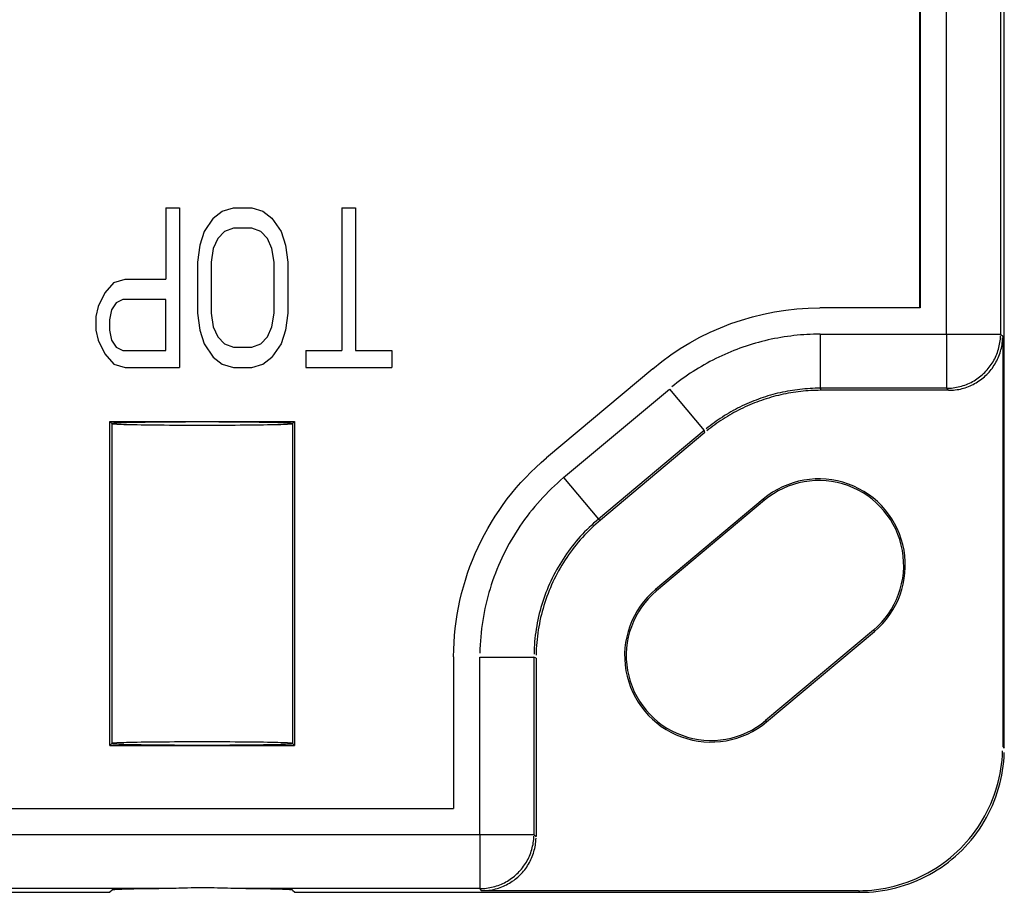
# Model space of a CAD drawing. Units: inches. Extents: x -2.2 to 31.7, y 0.2 to 22.2.
# Drawn here: x 15.1 to 16.2, y 5.7 to 6.6 of the extents above; entities that cross this region are included whole.
import ezdxf

# ---------------------------------------------------------------- set-up
doc = ezdxf.new("R2010")
doc.units = ezdxf.units.IN
doc.header["$LTSCALE"] = 0.5
doc.header["$MEASUREMENT"] = 0
doc.layers.add('1', color=7, linetype='Continuous')

msp = doc.modelspace()

# ---------------------------------------------------------------- linework, layer by layer
at = {"layer": '1', "color": 43, "linetype": 'Continuous'}
for p, q in [((16.08718, 6.28395), (16.08718, 9.39428)), ((16.14623, 9.39428), (16.14623, 6.28395)), ((16.05821, 6.31254), (16.05821, 6.65335)), ((16.05859, 6.65297), (16.05859, 6.31254)), ((16.15026, 5.83218), (16.15026, 6.65418)), ((15.23557, 6.4218), (15.23557, 6.34395)), ((15.23557, 6.4218), (15.25036, 6.4218)), ((15.25036, 6.4218), (15.25036, 6.24758)), ((15.28731, 6.41068), (15.29716, 6.41809)), ((15.29716, 6.41809), (15.30948, 6.4218)), ((15.30948, 6.4218), (15.32919, 6.4218)), ((15.32919, 6.4218), (15.34151, 6.41809)), ((15.34151, 6.41809), (15.35136, 6.41068)), ((15.42773, 6.4218), (15.42773, 6.26611)), ((15.42773, 6.4218), (15.44251, 6.4218)), ((15.44251, 6.4218), (15.44251, 6.26611)), ((15.28731, 6.41068), (15.27745, 6.39585)), ((15.35136, 6.41068), (15.36122, 6.39585)), ((15.27745, 6.39585), (15.27253, 6.38102)), ((15.29963, 6.39585), (15.29224, 6.38843)), ((15.30948, 6.39956), (15.29963, 6.39585)), ((15.32919, 6.39956), (15.30948, 6.39956)), ((15.33904, 6.39585), (15.32919, 6.39956)), ((15.34643, 6.38843), (15.33904, 6.39585)), ((15.36122, 6.39585), (15.36614, 6.38102)), ((15.27253, 6.38102), (15.27006, 6.36249)), ((15.29224, 6.38843), (15.28731, 6.37731)), ((15.35136, 6.37731), (15.34643, 6.38843)), ((15.36614, 6.38102), (15.36861, 6.36249)), ((15.28731, 6.37731), (15.28485, 6.36249)), ((15.35382, 6.36249), (15.35136, 6.37731)), ((15.27006, 6.36249), (15.27006, 6.30688)), ((15.28485, 6.36249), (15.28485, 6.30688)), ((15.35382, 6.30688), (15.35382, 6.36249)), ((15.36861, 6.36249), (15.36861, 6.30688)), ((15.17891, 6.34025), (15.16906, 6.32913)), ((15.17891, 6.34025), (15.19123, 6.34395)), ((15.19123, 6.34395), (15.23557, 6.34395)), ((15.16906, 6.32913), (15.16167, 6.3143)), ((15.18138, 6.31801), (15.17645, 6.31059)), ((15.18877, 6.32171), (15.18138, 6.31801)), ((15.23557, 6.32171), (15.18877, 6.32171)), ((15.23557, 6.26611), (15.23557, 6.32171)), ((15.16167, 6.3143), (15.1592, 6.30318)), ((15.17645, 6.31059), (15.17399, 6.29947)), ((15.27006, 6.30688), (15.27253, 6.28835)), ((15.28485, 6.30688), (15.28731, 6.29206)), ((15.35136, 6.29206), (15.35382, 6.30688)), ((15.36861, 6.30688), (15.36614, 6.28835)), ((16.05859, 6.31254), (15.94893, 6.31254)), ((15.1592, 6.30318), (15.1592, 6.28835)), ((15.17399, 6.29947), (15.17399, 6.28835)), ((15.1592, 6.28835), (15.16167, 6.27723)), ((15.17399, 6.28835), (15.17645, 6.27723)), ((15.27253, 6.28835), (15.27745, 6.27352)), ((15.28731, 6.29206), (15.29224, 6.28094)), ((15.34643, 6.28094), (15.35136, 6.29206)), ((15.36614, 6.28835), (15.36122, 6.27352)), ((15.94929, 6.28395), (16.08718, 6.28395)), ((15.94929, 6.28395), (15.94929, 6.22491)), ((16.08718, 6.28395), (16.08718, 6.22491)), ((16.08718, 6.28395), (16.14623, 6.28395)), ((16.14623, 6.28395), (16.14848, 6.2817)), ((15.16167, 6.27723), (15.16906, 6.2624)), ((15.17645, 6.27723), (15.18138, 6.26982)), ((15.27745, 6.27352), (15.28731, 6.2587)), ((15.29224, 6.28094), (15.29963, 6.27352)), ((15.29963, 6.27352), (15.30948, 6.26982)), ((15.32919, 6.26982), (15.33904, 6.27352)), ((15.33904, 6.27352), (15.34643, 6.28094)), ((15.36122, 6.27352), (15.35136, 6.2587)), ((16.14848, 6.2817), (16.14848, 5.83396)), ((15.16906, 6.2624), (15.17891, 6.25128)), ((15.18138, 6.26982), (15.18877, 6.26611)), ((15.18877, 6.26611), (15.23557, 6.26611)), ((15.30948, 6.26982), (15.32919, 6.26982)), ((15.38831, 6.26611), (15.42773, 6.26611)), ((15.38831, 6.26611), (15.38831, 6.24758)), ((15.44251, 6.26611), (15.48193, 6.26611)), ((15.48193, 6.26611), (15.48193, 6.24758)), ((15.28731, 6.2587), (15.29716, 6.25128)), ((15.34151, 6.25128), (15.35136, 6.2587)), ((15.17891, 6.25128), (15.19123, 6.24758)), ((15.19123, 6.24758), (15.25036, 6.24758)), ((15.29716, 6.25128), (15.30948, 6.24758)), ((15.30948, 6.24758), (15.32919, 6.24758)), ((15.32919, 6.24758), (15.34151, 6.25128)), ((15.38831, 6.24758), (15.48193, 6.24758)), ((15.76674, 6.24622), (15.65078, 6.14892)), ((15.66951, 6.12733), (15.78483, 6.22409)), ((15.78483, 6.22409), (15.82278, 6.17886)), ((15.94929, 6.22491), (15.95011, 6.22266)), ((16.08718, 6.22491), (15.94929, 6.22491)), ((16.08943, 6.22266), (15.95011, 6.22266)), ((16.08943, 6.22266), (16.08718, 6.22491)), ((15.1746, 6.18857), (15.1768, 6.18637)), ((15.1746, 5.83499), (15.1746, 6.18857)), ((15.1746, 6.18857), (15.37587, 6.18857)), ((15.37587, 6.18857), (15.37368, 6.18637)), ((15.37587, 6.18857), (15.37587, 5.83499)), ((15.1768, 6.18637), (15.17683, 6.1864)), ((15.1768, 6.18637), (15.17683, 6.18634)), ((15.17683, 5.83721), (15.17683, 6.18634)), ((15.37368, 6.18637), (15.37365, 6.1864)), ((15.37368, 6.18637), (15.37365, 6.18634)), ((15.37365, 6.18634), (15.37365, 5.83721)), ((15.82278, 6.17886), (15.70746, 6.0821)), ((15.8236, 6.17661), (15.70972, 6.08105)), ((15.8236, 6.17661), (15.82278, 6.17886)), ((15.66951, 6.12733), (15.70746, 6.0821)), ((15.88736, 6.10395), (15.76974, 6.00525)), ((15.8885, 6.10259), (15.77088, 6.00389)), ((15.88736, 6.10395), (15.8885, 6.10259)), ((15.70746, 6.0821), (15.70972, 6.08105)), ((15.76974, 6.00525), (15.77088, 6.00389)), ((16.00745, 5.96084), (15.88982, 5.86214)), ((15.89097, 5.86078), (16.00859, 5.95947)), ((16.00745, 5.96084), (16.00859, 5.95947)), ((15.54953, 5.9318), (15.54953, 5.76638)), ((15.57811, 5.7378), (15.57811, 5.93133)), ((15.57811, 5.93133), (15.63716, 5.93133)), ((15.63941, 5.93028), (15.63716, 5.93133)), ((15.63716, 5.93133), (15.63716, 5.7378)), ((15.63941, 5.93028), (15.63941, 5.73555)), ((15.88982, 5.86214), (15.89097, 5.86078)), ((15.1746, 5.83499), (15.1768, 5.83718)), ((15.1746, 5.83499), (15.37587, 5.83499)), ((15.1768, 5.83718), (15.17683, 5.83721)), ((15.1768, 5.83718), (15.17683, 5.83715)), ((15.37368, 5.83718), (15.37365, 5.83721)), ((15.37368, 5.83718), (15.37365, 5.83715)), ((15.37587, 5.83499), (15.37368, 5.83718)), ((16.14848, 5.83396), (16.15026, 5.83218)), ((14.91358, 5.76638), (15.54953, 5.76638)), ((14.8859, 5.7378), (15.57811, 5.7378)), ((15.57811, 5.7378), (15.63716, 5.7378)), ((15.57811, 5.7378), (15.57811, 5.67876)), ((15.63716, 5.7378), (15.63941, 5.73555)), ((15.23367, 5.67876), (14.31286, 5.67876)), ((14.37221, 5.67473), (15.17432, 5.67473)), ((15.17683, 5.67723), (15.17432, 5.67473)), ((15.57811, 5.67876), (15.3168, 5.67876)), ((15.37365, 5.67723), (15.37615, 5.67473)), ((15.37615, 5.67473), (15.9928, 5.67473)), ((15.58036, 5.67651), (15.57811, 5.67876)), ((15.99102, 5.67651), (15.58036, 5.67651)), ((15.9928, 5.67473), (15.99102, 5.67651))]:
    msp.add_line(p, q, dxfattribs=at)
for points in [[(15.94929, 6.28395, 0), (15.94572, 6.28393, 0), (15.94215, 6.28385, 0), (15.93858, 6.28373, 0), (15.93501, 6.28356, 0), (15.93145, 6.28333, 0), (15.92788, 6.28306, 0), (15.92433, 6.28273, 0), (15.92077, 6.28236, 0), (15.91723, 6.28194, 0), (15.91368, 6.28146, 0), (15.91015, 6.28094, 0), (15.90662, 6.28037, 0), (15.9031, 6.27975, 0), (15.8996, 6.27908, 0), (15.8961, 6.27836, 0), (15.89261, 6.2776, 0), (15.88913, 6.27678, 0), (15.88566, 6.27592, 0), (15.88221, 6.275, 0), (15.87877, 6.27404, 0), (15.87534, 6.27303, 0), (15.87193, 6.27198, 0), (15.86853, 6.27087, 0), (15.86515, 6.26972, 0), (15.86178, 6.26852, 0), (15.85843, 6.26728, 0), (15.8551, 6.26599, 0), (15.85179, 6.26465, 0), (15.8485, 6.26326, 0), (15.84522, 6.26183, 0), (15.84197, 6.26036, 0), (15.83874, 6.25884, 0), (15.83553, 6.25727, 0), (15.83234, 6.25566, 0), (15.82917, 6.254, 0), (15.82603, 6.25231, 0), (15.82291, 6.25056, 0), (15.81982, 6.24878, 0), (15.81675, 6.24695, 0), (15.81371, 6.24508, 0), (15.81069, 6.24316, 0), (15.8077, 6.2412, 0), (15.80474, 6.23921, 0), (15.8018, 6.23717, 0), (15.7989, 6.23509, 0), (15.79602, 6.23297, 0), (15.79318, 6.23081, 0), (15.79036, 6.22861, 0), (15.78758, 6.22637, 0)], [(16.08718, 6.22491, 0), (16.08903, 6.22494, 0), (16.09089, 6.22503, 0), (16.09274, 6.22517, 0), (16.09458, 6.22538, 0), (16.09642, 6.22564, 0), (16.09824, 6.22596, 0), (16.10006, 6.22633, 0), (16.10186, 6.22677, 0), (16.10365, 6.22726, 0), (16.10542, 6.2278, 0), (16.10718, 6.2284, 0), (16.10891, 6.22906, 0), (16.11063, 6.22977, 0), (16.11232, 6.23053, 0), (16.11398, 6.23135, 0), (16.11562, 6.23222, 0), (16.11723, 6.23314, 0), (16.11881, 6.23411, 0), (16.12036, 6.23512, 0), (16.12188, 6.23619, 0), (16.12336, 6.23731, 0), (16.12481, 6.23847, 0), (16.12622, 6.23967, 0), (16.12759, 6.24092, 0), (16.12893, 6.24221, 0), (16.13022, 6.24354, 0), (16.13147, 6.24491, 0), (16.13267, 6.24632, 0), (16.13383, 6.24777, 0), (16.13494, 6.24925, 0), (16.13601, 6.25077, 0), (16.13703, 6.25232, 0), (16.138, 6.2539, 0), (16.13892, 6.25551, 0), (16.13979, 6.25715, 0), (16.1406, 6.25882, 0), (16.14137, 6.26051, 0), (16.14208, 6.26222, 0), (16.14273, 6.26396, 0), (16.14333, 6.26571, 0), (16.14388, 6.26748, 0), (16.14437, 6.26927, 0), (16.1448, 6.27108, 0), (16.14518, 6.27289, 0), (16.1455, 6.27472, 0), (16.14576, 6.27656, 0), (16.14596, 6.2784, 0), (16.14611, 6.28025, 0), (16.1462, 6.2821, 0)], [(16.08943, 6.22266, 0), (16.09129, 6.22269, 0), (16.09314, 6.22277, 0), (16.09499, 6.22292, 0), (16.09683, 6.22312, 0), (16.09867, 6.22338, 0), (16.1005, 6.2237, 0), (16.10231, 6.22408, 0), (16.10412, 6.22451, 0), (16.10591, 6.225, 0), (16.10768, 6.22555, 0), (16.10943, 6.22615, 0), (16.11117, 6.2268, 0), (16.11288, 6.22751, 0), (16.11457, 6.22828, 0), (16.11624, 6.22909, 0), (16.11788, 6.22996, 0), (16.11949, 6.23088, 0), (16.12107, 6.23185, 0), (16.12262, 6.23287, 0), (16.12414, 6.23393, 0), (16.12562, 6.23505, 0), (16.12707, 6.23621, 0), (16.12848, 6.23741, 0), (16.12985, 6.23866, 0), (16.13118, 6.23995, 0), (16.13248, 6.24128, 0), (16.13372, 6.24265, 0), (16.13493, 6.24406, 0), (16.13609, 6.24551, 0), (16.1372, 6.247, 0), (16.13827, 6.24851, 0), (16.13929, 6.25006, 0), (16.14026, 6.25164, 0), (16.14118, 6.25326, 0), (16.14204, 6.2549, 0), (16.14286, 6.25656, 0), (16.14362, 6.25825, 0), (16.14433, 6.25997, 0), (16.14499, 6.2617, 0), (16.14559, 6.26346, 0), (16.14613, 6.26523, 0), (16.14662, 6.26702, 0), (16.14706, 6.26882, 0), (16.14743, 6.27064, 0), (16.14775, 6.27247, 0), (16.14801, 6.2743, 0), (16.14822, 6.27615, 0), (16.14836, 6.278, 0), (16.14845, 6.27985, 0)], [(15.94929, 6.22491, 0), (15.94655, 6.22489, 0), (15.9438, 6.22483, 0), (15.94105, 6.22474, 0), (15.93831, 6.2246, 0), (15.93556, 6.22443, 0), (15.93282, 6.22422, 0), (15.93009, 6.22397, 0), (15.92735, 6.22368, 0), (15.92463, 6.22336, 0), (15.9219, 6.22299, 0), (15.91918, 6.22259, 0), (15.91647, 6.22215, 0), (15.91376, 6.22168, 0), (15.91106, 6.22116, 0), (15.90837, 6.22061, 0), (15.90569, 6.22002, 0), (15.90301, 6.21939, 0), (15.90035, 6.21873, 0), (15.89769, 6.21802, 0), (15.89504, 6.21729, 0), (15.89241, 6.21651, 0), (15.88978, 6.2157, 0), (15.88717, 6.21485, 0), (15.88457, 6.21396, 0), (15.88198, 6.21304, 0), (15.8794, 6.21208, 0), (15.87684, 6.21109, 0), (15.87429, 6.21006, 0), (15.87176, 6.20899, 0), (15.86924, 6.20789, 0), (15.86674, 6.20676, 0), (15.86425, 6.20559, 0), (15.86178, 6.20438, 0), (15.85933, 6.20314, 0), (15.85689, 6.20187, 0), (15.85447, 6.20056, 0), (15.85208, 6.19922, 0), (15.8497, 6.19785, 0), (15.84734, 6.19644, 0), (15.84499, 6.195, 0), (15.84267, 6.19353, 0), (15.84038, 6.19202, 0), (15.8381, 6.19049, 0), (15.83584, 6.18892, 0), (15.83361, 6.18732, 0), (15.83139, 6.18569, 0), (15.8292, 6.18403, 0), (15.82704, 6.18234, 0), (15.8249, 6.18061, 0)], [(15.95011, 6.22266, 0), (15.94737, 6.22264, 0), (15.94462, 6.22258, 0), (15.94187, 6.22248, 0), (15.93913, 6.22235, 0), (15.93638, 6.22218, 0), (15.93364, 6.22197, 0), (15.93091, 6.22172, 0), (15.92817, 6.22143, 0), (15.92545, 6.22111, 0), (15.92272, 6.22074, 0), (15.92, 6.22034, 0), (15.91729, 6.2199, 0), (15.91458, 6.21942, 0), (15.91188, 6.21891, 0), (15.90919, 6.21836, 0), (15.90651, 6.21777, 0), (15.90383, 6.21714, 0), (15.90117, 6.21647, 0), (15.89851, 6.21577, 0), (15.89586, 6.21503, 0), (15.89323, 6.21426, 0), (15.8906, 6.21344, 0), (15.88799, 6.21259, 0), (15.88539, 6.21171, 0), (15.8828, 6.21079, 0), (15.88022, 6.20983, 0), (15.87766, 6.20884, 0), (15.87511, 6.20781, 0), (15.87258, 6.20674, 0), (15.87006, 6.20564, 0), (15.86756, 6.20451, 0), (15.86507, 6.20334, 0), (15.8626, 6.20213, 0), (15.86015, 6.20089, 0), (15.85771, 6.19962, 0), (15.85529, 6.19831, 0), (15.8529, 6.19697, 0), (15.85052, 6.1956, 0), (15.84816, 6.19419, 0), (15.84581, 6.19275, 0), (15.84349, 6.19128, 0), (15.84119, 6.18977, 0), (15.83892, 6.18824, 0), (15.83666, 6.18667, 0), (15.83443, 6.18507, 0), (15.83221, 6.18344, 0), (15.83002, 6.18178, 0), (15.82786, 6.18008, 0), (15.82572, 6.17836, 0)], [(15.37365, 6.1864, 0), (15.37335, 6.18651, 0), (15.37267, 6.18662, 0), (15.37162, 6.18672, 0), (15.3702, 6.18683, 0), (15.36841, 6.18693, 0), (15.36626, 6.18703, 0), (15.36376, 6.18713, 0), (15.36092, 6.18722, 0), (15.35774, 6.18731, 0), (15.35425, 6.1874, 0), (15.35046, 6.18748, 0), (15.34637, 6.18756, 0), (15.34201, 6.18764, 0), (15.33739, 6.18771, 0), (15.33253, 6.18777, 0), (15.32745, 6.18783, 0), (15.32217, 6.18788, 0), (15.31671, 6.18793, 0), (15.31108, 6.18797, 0), (15.30532, 6.18801, 0), (15.29945, 6.18804, 0), (15.29348, 6.18806, 0), (15.28744, 6.18808, 0), (15.28135, 6.18809, 0), (15.27524, 6.18809, 0), (15.26912, 6.18809, 0), (15.26304, 6.18808, 0), (15.257, 6.18806, 0), (15.25102, 6.18804, 0), (15.24515, 6.18801, 0), (15.23939, 6.18797, 0), (15.23376, 6.18793, 0), (15.2283, 6.18788, 0), (15.22302, 6.18783, 0), (15.21794, 6.18777, 0), (15.21308, 6.18771, 0), (15.20846, 6.18764, 0), (15.2041, 6.18756, 0), (15.20001, 6.18748, 0), (15.19622, 6.1874, 0), (15.19273, 6.18731, 0), (15.18955, 6.18722, 0), (15.18671, 6.18713, 0), (15.18421, 6.18703, 0), (15.18206, 6.18693, 0), (15.18027, 6.18683, 0), (15.17885, 6.18672, 0), (15.1778, 6.18662, 0), (15.17712, 6.18651, 0)], [(15.17683, 6.18634, 0), (15.17712, 6.18624, 0), (15.1778, 6.18613, 0), (15.17885, 6.18603, 0), (15.18027, 6.18592, 0), (15.18206, 6.18582, 0), (15.18421, 6.18572, 0), (15.18671, 6.18562, 0), (15.18955, 6.18553, 0), (15.19273, 6.18544, 0), (15.19622, 6.18535, 0), (15.20001, 6.18527, 0), (15.2041, 6.18519, 0), (15.20846, 6.18511, 0), (15.21308, 6.18504, 0), (15.21794, 6.18498, 0), (15.22302, 6.18492, 0), (15.2283, 6.18486, 0), (15.23376, 6.18482, 0), (15.23939, 6.18477, 0), (15.24515, 6.18474, 0), (15.25102, 6.18471, 0), (15.257, 6.18469, 0), (15.26304, 6.18467, 0), (15.26912, 6.18466, 0), (15.27524, 6.18466, 0), (15.28135, 6.18466, 0), (15.28744, 6.18467, 0), (15.29348, 6.18469, 0), (15.29945, 6.18471, 0), (15.30532, 6.18474, 0), (15.31108, 6.18477, 0), (15.31671, 6.18482, 0), (15.32217, 6.18486, 0), (15.32745, 6.18492, 0), (15.33253, 6.18498, 0), (15.33739, 6.18504, 0), (15.34201, 6.18511, 0), (15.34637, 6.18519, 0), (15.35046, 6.18527, 0), (15.35425, 6.18535, 0), (15.35774, 6.18544, 0), (15.36092, 6.18553, 0), (15.36376, 6.18562, 0), (15.36626, 6.18572, 0), (15.36841, 6.18582, 0), (15.3702, 6.18592, 0), (15.37162, 6.18603, 0), (15.37267, 6.18613, 0), (15.37335, 6.18624, 0)], [(15.66951, 6.12733, 0), (15.66611, 6.12443, 0), (15.66277, 6.12147, 0), (15.65948, 6.11846, 0), (15.65624, 6.11538, 0), (15.65305, 6.11225, 0), (15.64992, 6.10907, 0), (15.64685, 6.10583, 0), (15.64383, 6.10253, 0), (15.64087, 6.09919, 0), (15.63797, 6.09579, 0), (15.63513, 6.09235, 0), (15.63235, 6.08885, 0), (15.62963, 6.08531, 0), (15.62698, 6.08172, 0), (15.62438, 6.07809, 0), (15.62185, 6.07441, 0), (15.61939, 6.07068, 0), (15.61699, 6.06691, 0), (15.61466, 6.06311, 0), (15.61239, 6.05926, 0), (15.61019, 6.05537, 0), (15.60806, 6.05145, 0), (15.606, 6.04749, 0), (15.60401, 6.04349, 0), (15.60208, 6.03946, 0), (15.60023, 6.0354, 0), (15.59845, 6.0313, 0), (15.59674, 6.02718, 0), (15.59511, 6.02302, 0), (15.59354, 6.01884, 0), (15.59205, 6.01463, 0), (15.59063, 6.01039, 0), (15.58929, 6.00614, 0), (15.58802, 6.00185, 0), (15.58683, 5.99755, 0), (15.58571, 5.99323, 0), (15.58467, 5.98888, 0), (15.5837, 5.98452, 0), (15.58281, 5.98015, 0), (15.582, 5.97576, 0), (15.58126, 5.97135, 0), (15.5806, 5.96694, 0), (15.58002, 5.96251, 0), (15.57951, 5.95807, 0), (15.57909, 5.95363, 0), (15.57873, 5.94918, 0), (15.57846, 5.94472, 0), (15.57827, 5.94026, 0), (15.57815, 5.93579, 0)], [(15.70746, 6.0821, 0), (15.70485, 6.07987, 0), (15.70228, 6.07759, 0), (15.69975, 6.07527, 0), (15.69725, 6.07291, 0), (15.6948, 6.0705, 0), (15.6924, 6.06805, 0), (15.69003, 6.06556, 0), (15.68771, 6.06303, 0), (15.68543, 6.06045, 0), (15.6832, 6.05784, 0), (15.68102, 6.05519, 0), (15.67888, 6.0525, 0), (15.67679, 6.04978, 0), (15.67475, 6.04702, 0), (15.67275, 6.04422, 0), (15.6708, 6.04139, 0), (15.66891, 6.03852, 0), (15.66706, 6.03563, 0), (15.66527, 6.0327, 0), (15.66352, 6.02974, 0), (15.66183, 6.02675, 0), (15.66019, 6.02373, 0), (15.65861, 6.02068, 0), (15.65707, 6.01761, 0), (15.6556, 6.01451, 0), (15.65417, 6.01138, 0), (15.6528, 6.00823, 0), (15.65149, 6.00506, 0), (15.65023, 6.00186, 0), (15.64903, 5.99864, 0), (15.64788, 5.99541, 0), (15.64679, 5.99215, 0), (15.64576, 5.98887, 0), (15.64478, 5.98558, 0), (15.64386, 5.98227, 0), (15.643, 5.97894, 0), (15.6422, 5.9756, 0), (15.64146, 5.97225, 0), (15.64077, 5.96888, 0), (15.64015, 5.9655, 0), (15.63958, 5.96212, 0), (15.63907, 5.95872, 0), (15.63862, 5.95531, 0), (15.63823, 5.9519, 0), (15.63791, 5.94848, 0), (15.63764, 5.94506, 0), (15.63743, 5.94163, 0), (15.63728, 5.9382, 0), (15.63719, 5.93476, 0)], [(15.70972, 6.08105, 0), (15.7071, 6.07882, 0), (15.70453, 6.07654, 0), (15.702, 6.07422, 0), (15.69951, 6.07186, 0), (15.69706, 6.06945, 0), (15.69465, 6.067, 0), (15.69228, 6.06451, 0), (15.68996, 6.06197, 0), (15.68769, 6.0594, 0), (15.68546, 6.05679, 0), (15.68327, 6.05414, 0), (15.68113, 6.05145, 0), (15.67904, 6.04873, 0), (15.677, 6.04596, 0), (15.675, 6.04317, 0), (15.67306, 6.04034, 0), (15.67116, 6.03747, 0), (15.66932, 6.03458, 0), (15.66752, 6.03165, 0), (15.66578, 6.02869, 0), (15.66409, 6.0257, 0), (15.66245, 6.02268, 0), (15.66086, 6.01963, 0), (15.65933, 6.01656, 0), (15.65785, 6.01346, 0), (15.65642, 6.01033, 0), (15.65506, 6.00718, 0), (15.65374, 6.00401, 0), (15.65248, 6.00081, 0), (15.65128, 5.99759, 0), (15.65013, 5.99436, 0), (15.64904, 5.9911, 0), (15.64801, 5.98782, 0), (15.64703, 5.98453, 0), (15.64612, 5.98122, 0), (15.64526, 5.97789, 0), (15.64445, 5.97455, 0), (15.64371, 5.9712, 0), (15.64303, 5.96783, 0), (15.6424, 5.96445, 0), (15.64183, 5.96107, 0), (15.64132, 5.95767, 0), (15.64088, 5.95426, 0), (15.64049, 5.95085, 0), (15.64016, 5.94743, 0), (15.63989, 5.94401, 0), (15.63968, 5.94058, 0), (15.63953, 5.93715, 0), (15.63944, 5.93371, 0)], [(15.17683, 5.83715, 0), (15.17712, 5.83705, 0), (15.1778, 5.83694, 0), (15.17885, 5.83684, 0), (15.18027, 5.83673, 0), (15.18206, 5.83663, 0), (15.18421, 5.83653, 0), (15.18671, 5.83643, 0), (15.18955, 5.83634, 0), (15.19273, 5.83625, 0), (15.19622, 5.83616, 0), (15.20001, 5.83608, 0), (15.2041, 5.836, 0), (15.20846, 5.83592, 0), (15.21308, 5.83585, 0), (15.21794, 5.83579, 0), (15.22302, 5.83573, 0), (15.2283, 5.83567, 0), (15.23376, 5.83563, 0), (15.23939, 5.83558, 0), (15.24515, 5.83555, 0), (15.25102, 5.83552, 0), (15.257, 5.8355, 0), (15.26304, 5.83548, 0), (15.26912, 5.83547, 0), (15.27524, 5.83547, 0), (15.28135, 5.83547, 0), (15.28744, 5.83548, 0), (15.29348, 5.8355, 0), (15.29945, 5.83552, 0), (15.30532, 5.83555, 0), (15.31108, 5.83558, 0), (15.31671, 5.83563, 0), (15.32217, 5.83567, 0), (15.32745, 5.83573, 0), (15.33253, 5.83579, 0), (15.33739, 5.83585, 0), (15.34201, 5.83592, 0), (15.34637, 5.836, 0), (15.35046, 5.83608, 0), (15.35425, 5.83616, 0), (15.35774, 5.83625, 0), (15.36092, 5.83634, 0), (15.36376, 5.83643, 0), (15.36626, 5.83653, 0), (15.36841, 5.83663, 0), (15.3702, 5.83673, 0), (15.37162, 5.83684, 0), (15.37267, 5.83694, 0), (15.37335, 5.83705, 0)], [(15.37365, 5.83721, 0), (15.37335, 5.83732, 0), (15.37267, 5.83743, 0), (15.37162, 5.83753, 0), (15.3702, 5.83764, 0), (15.36841, 5.83774, 0), (15.36626, 5.83784, 0), (15.36376, 5.83794, 0), (15.36092, 5.83803, 0), (15.35774, 5.83812, 0), (15.35425, 5.83821, 0), (15.35046, 5.83829, 0), (15.34637, 5.83837, 0), (15.34201, 5.83845, 0), (15.33739, 5.83852, 0), (15.33253, 5.83858, 0), (15.32745, 5.83864, 0), (15.32217, 5.83869, 0), (15.31671, 5.83874, 0), (15.31108, 5.83878, 0), (15.30532, 5.83882, 0), (15.29945, 5.83885, 0), (15.29348, 5.83887, 0), (15.28744, 5.83889, 0), (15.28135, 5.8389, 0), (15.27524, 5.8389, 0), (15.26912, 5.8389, 0), (15.26304, 5.83889, 0), (15.257, 5.83887, 0), (15.25102, 5.83885, 0), (15.24515, 5.83882, 0), (15.23939, 5.83878, 0), (15.23376, 5.83874, 0), (15.2283, 5.83869, 0), (15.22302, 5.83864, 0), (15.21794, 5.83858, 0), (15.21308, 5.83852, 0), (15.20846, 5.83845, 0), (15.2041, 5.83837, 0), (15.20001, 5.83829, 0), (15.19622, 5.83821, 0), (15.19273, 5.83812, 0), (15.18955, 5.83803, 0), (15.18671, 5.83794, 0), (15.18421, 5.83784, 0), (15.18206, 5.83774, 0), (15.18027, 5.83764, 0), (15.17885, 5.83753, 0), (15.1778, 5.83743, 0), (15.17712, 5.83732, 0)], [(15.99102, 5.67651, 0), (15.99597, 5.67658, 0), (16.00091, 5.67682, 0), (16.00584, 5.67721, 0), (16.01076, 5.67775, 0), (16.01566, 5.67844, 0), (16.02053, 5.6793, 0), (16.02537, 5.6803, 0), (16.03018, 5.68145, 0), (16.03495, 5.68276, 0), (16.03968, 5.68421, 0), (16.04436, 5.68581, 0), (16.04899, 5.68756, 0), (16.05356, 5.68946, 0), (16.05807, 5.69149, 0), (16.06251, 5.69367, 0), (16.06688, 5.69598, 0), (16.07118, 5.69843, 0), (16.07539, 5.70102, 0), (16.07953, 5.70373, 0), (16.08358, 5.70658, 0), (16.08753, 5.70955, 0), (16.09139, 5.71264, 0), (16.09515, 5.71585, 0), (16.09881, 5.71918, 0), (16.10236, 5.72262, 0), (16.10581, 5.72617, 0), (16.10913, 5.72983, 0), (16.11235, 5.73359, 0), (16.11544, 5.73745, 0), (16.11841, 5.74141, 0), (16.12125, 5.74546, 0), (16.12397, 5.74959, 0), (16.12655, 5.75381, 0), (16.129, 5.7581, 0), (16.13132, 5.76248, 0), (16.13349, 5.76692, 0), (16.13553, 5.77143, 0), (16.13742, 5.776, 0), (16.13917, 5.78062, 0), (16.14077, 5.7853, 0), (16.14223, 5.79003, 0), (16.14353, 5.7948, 0), (16.14469, 5.79961, 0), (16.14569, 5.80446, 0), (16.14654, 5.80933, 0), (16.14724, 5.81423, 0), (16.14778, 5.81914, 0), (16.14817, 5.82407, 0), (16.1484, 5.82902, 0)], [(15.9928, 5.67473, 0), (15.99775, 5.6748, 0), (16.00269, 5.67504, 0), (16.00762, 5.67543, 0), (16.01254, 5.67597, 0), (16.01744, 5.67666, 0), (16.02231, 5.67752, 0), (16.02715, 5.67852, 0), (16.03196, 5.67967, 0), (16.03673, 5.68098, 0), (16.04146, 5.68243, 0), (16.04614, 5.68403, 0), (16.05077, 5.68578, 0), (16.05534, 5.68768, 0), (16.05985, 5.68971, 0), (16.06429, 5.69189, 0), (16.06866, 5.6942, 0), (16.07296, 5.69665, 0), (16.07717, 5.69924, 0), (16.08131, 5.70195, 0), (16.08536, 5.7048, 0), (16.08931, 5.70777, 0), (16.09317, 5.71086, 0), (16.09693, 5.71407, 0), (16.10059, 5.7174, 0), (16.10414, 5.72084, 0), (16.10759, 5.72439, 0), (16.11091, 5.72805, 0), (16.11413, 5.73181, 0), (16.11722, 5.73567, 0), (16.12019, 5.73963, 0), (16.12303, 5.74368, 0), (16.12575, 5.74781, 0), (16.12833, 5.75203, 0), (16.13078, 5.75632, 0), (16.1331, 5.7607, 0), (16.13527, 5.76514, 0), (16.13731, 5.76965, 0), (16.1392, 5.77422, 0), (16.14095, 5.77884, 0), (16.14255, 5.78352, 0), (16.14401, 5.78825, 0), (16.14531, 5.79302, 0), (16.14647, 5.79783, 0), (16.14747, 5.80268, 0), (16.14832, 5.80755, 0), (16.14902, 5.81245, 0), (16.14956, 5.81736, 0), (16.14995, 5.8223, 0), (16.15018, 5.82724, 0)], [(15.57811, 5.67876, 0), (15.57997, 5.67879, 0), (15.58182, 5.67888, 0), (15.58367, 5.67902, 0), (15.58551, 5.67923, 0), (15.58735, 5.67949, 0), (15.58917, 5.67981, 0), (15.59099, 5.68018, 0), (15.59279, 5.68062, 0), (15.59458, 5.68111, 0), (15.59635, 5.68165, 0), (15.59811, 5.68225, 0), (15.59984, 5.68291, 0), (15.60156, 5.68362, 0), (15.60325, 5.68438, 0), (15.60491, 5.6852, 0), (15.60655, 5.68607, 0), (15.60816, 5.68699, 0), (15.60974, 5.68796, 0), (15.61129, 5.68897, 0), (15.61281, 5.69004, 0), (15.6143, 5.69115, 0), (15.61574, 5.69231, 0), (15.61715, 5.69352, 0), (15.61853, 5.69477, 0), (15.61986, 5.69606, 0), (15.62115, 5.69739, 0), (15.6224, 5.69876, 0), (15.6236, 5.70017, 0), (15.62476, 5.70162, 0), (15.62587, 5.7031, 0), (15.62694, 5.70462, 0), (15.62796, 5.70617, 0), (15.62893, 5.70775, 0), (15.62985, 5.70936, 0), (15.63072, 5.711, 0), (15.63153, 5.71267, 0), (15.6323, 5.71436, 0), (15.63301, 5.71607, 0), (15.63366, 5.71781, 0), (15.63426, 5.71956, 0), (15.63481, 5.72133, 0), (15.6353, 5.72312, 0), (15.63573, 5.72493, 0), (15.63611, 5.72674, 0), (15.63643, 5.72857, 0), (15.63669, 5.7304, 0), (15.63689, 5.73225, 0), (15.63704, 5.7341, 0), (15.63713, 5.73595, 0)], [(15.58036, 5.67651, 0), (15.58222, 5.67654, 0), (15.58407, 5.67662, 0), (15.58592, 5.67677, 0), (15.58776, 5.67697, 0), (15.5896, 5.67723, 0), (15.59143, 5.67755, 0), (15.59324, 5.67793, 0), (15.59505, 5.67836, 0), (15.59684, 5.67885, 0), (15.59861, 5.6794, 0), (15.60037, 5.68, 0), (15.6021, 5.68065, 0), (15.60381, 5.68136, 0), (15.6055, 5.68213, 0), (15.60717, 5.68294, 0), (15.60881, 5.68381, 0), (15.61042, 5.68473, 0), (15.612, 5.6857, 0), (15.61355, 5.68672, 0), (15.61507, 5.68778, 0), (15.61655, 5.6889, 0), (15.618, 5.69006, 0), (15.61941, 5.69126, 0), (15.62078, 5.69251, 0), (15.62212, 5.6938, 0), (15.62341, 5.69513, 0), (15.62466, 5.6965, 0), (15.62586, 5.69791, 0), (15.62702, 5.69936, 0), (15.62813, 5.70084, 0), (15.6292, 5.70236, 0), (15.63022, 5.70391, 0), (15.63119, 5.70549, 0), (15.63211, 5.70711, 0), (15.63297, 5.70874, 0), (15.63379, 5.71041, 0), (15.63455, 5.7121, 0), (15.63526, 5.71381, 0), (15.63592, 5.71555, 0), (15.63652, 5.71731, 0), (15.63706, 5.71908, 0), (15.63755, 5.72087, 0), (15.63799, 5.72267, 0), (15.63836, 5.72449, 0), (15.63868, 5.72631, 0), (15.63894, 5.72815, 0), (15.63915, 5.73, 0), (15.63929, 5.73184, 0), (15.63938, 5.7337, 0)], [(15.23367, 5.67876, 0), (15.23169, 5.67874, 0), (15.22973, 5.67872, 0), (15.22779, 5.67871, 0), (15.22588, 5.67869, 0), (15.22398, 5.67867, 0), (15.22212, 5.67865, 0), (15.22028, 5.67863, 0), (15.21847, 5.6786, 0), (15.21669, 5.67858, 0), (15.21493, 5.67856, 0), (15.21321, 5.67853, 0), (15.21152, 5.67851, 0), (15.20986, 5.67848, 0), (15.20823, 5.67846, 0), (15.20664, 5.67843, 0), (15.20508, 5.67841, 0), (15.20355, 5.67838, 0), (15.20206, 5.67835, 0), (15.20061, 5.67832, 0), (15.19919, 5.67829, 0), (15.19782, 5.67826, 0), (15.19648, 5.67823, 0), (15.19518, 5.6782, 0), (15.19392, 5.67817, 0), (15.1927, 5.67814, 0), (15.19152, 5.6781, 0), (15.19039, 5.67807, 0), (15.18929, 5.67804, 0), (15.18824, 5.678, 0), (15.18724, 5.67797, 0), (15.18627, 5.67794, 0), (15.18535, 5.6779, 0), (15.18448, 5.67787, 0), (15.18365, 5.67783, 0), (15.18287, 5.67779, 0), (15.18213, 5.67776, 0), (15.18144, 5.67772, 0), (15.1808, 5.67768, 0), (15.1802, 5.67765, 0), (15.17965, 5.67761, 0), (15.17915, 5.67757, 0), (15.1787, 5.67754, 0), (15.17829, 5.6775, 0), (15.17794, 5.67746, 0), (15.17763, 5.67742, 0), (15.17737, 5.67738, 0), (15.17716, 5.67735, 0), (15.177, 5.67731, 0), (15.17689, 5.67727, 0)], [(15.37365, 5.67723, 0), (15.37358, 5.67727, 0), (15.37347, 5.67731, 0), (15.37331, 5.67735, 0), (15.3731, 5.67738, 0), (15.37284, 5.67742, 0), (15.37253, 5.67746, 0), (15.37218, 5.6775, 0), (15.37177, 5.67754, 0), (15.37132, 5.67757, 0), (15.37082, 5.67761, 0), (15.37027, 5.67765, 0), (15.36967, 5.67768, 0), (15.36903, 5.67772, 0), (15.36834, 5.67776, 0), (15.3676, 5.67779, 0), (15.36682, 5.67783, 0), (15.36599, 5.67787, 0), (15.36512, 5.6779, 0), (15.3642, 5.67794, 0), (15.36324, 5.67797, 0), (15.36223, 5.678, 0), (15.36118, 5.67804, 0), (15.36009, 5.67807, 0), (15.35895, 5.6781, 0), (15.35777, 5.67814, 0), (15.35655, 5.67817, 0), (15.35529, 5.6782, 0), (15.35399, 5.67823, 0), (15.35266, 5.67826, 0), (15.35128, 5.67829, 0), (15.34986, 5.67832, 0), (15.34841, 5.67835, 0), (15.34692, 5.67838, 0), (15.3454, 5.67841, 0), (15.34384, 5.67843, 0), (15.34224, 5.67846, 0), (15.34061, 5.67848, 0), (15.33895, 5.67851, 0), (15.33726, 5.67853, 0), (15.33554, 5.67856, 0), (15.33378, 5.67858, 0), (15.332, 5.6786, 0), (15.33019, 5.67863, 0), (15.32835, 5.67865, 0), (15.32649, 5.67867, 0), (15.3246, 5.67869, 0), (15.32268, 5.67871, 0), (15.32074, 5.67872, 0), (15.31878, 5.67874, 0)]]:
    msp.add_polyline3d(points, dxfattribs=at)
for centre, radius, start, end in [((15.94798, 6.03171), 0.0943, 309.99916, 130.00084), ((15.94798, 6.03171), 0.09252, 309.99915, 130.00085), ((15.83035, 5.93302), 0.0943, 129.99915, 310.00085), ((15.83035, 5.93302), 0.09252, 129.99915, 310.00085)]:
    msp.add_arc(centre, radius, start, end, dxfattribs=at)
for points in [[(15.76674, 6.24622), (15.81779, 6.28906), (15.88229, 6.31254), (15.94893, 6.31254)], [(15.54953, 5.9318), (15.54953, 6.01492), (15.5871, 6.09549), (15.65078, 6.14892)]]:
    msp.add_open_spline(points, degree=3, dxfattribs=at)
msp.add_open_spline([(15.3168, 5.67876), (15.30777, 5.67883), (15.29799, 5.67929), (15.28812, 5.6795), (15.27723, 5.67973), (15.26594, 5.67963), (15.25519, 5.67932), (15.24779, 5.6791), (15.24052, 5.67881), (15.23367, 5.67876)], degree=3, knots=[0, 0, 0, 0, 0.3494631, 0.3494631, 0.3494631, 0.7361017, 0.7361017, 0.7361017, 1, 1, 1, 1], dxfattribs=at)

doc.saveas('drawing.dxf')
